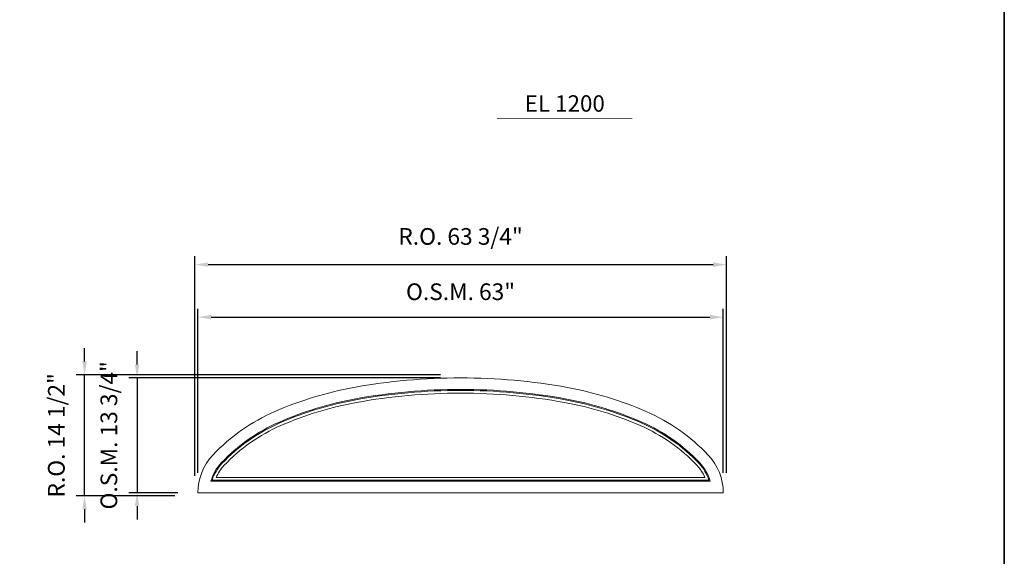
# Model space of a CAD drawing. Extents: x -4922 to -4329, y 8346 to 8674.
# Drawn here: x -4447 to -4329, y 8509 to 8574 of the extents above; entities that cross this region are included whole.
import ezdxf
from ezdxf.enums import TextEntityAlignment as Align

# ---------------------------------------------------------------- set-up
doc = ezdxf.new("R2010")
doc.units = 0
doc.header["$LTSCALE"] = 10
doc.header["$MEASUREMENT"] = 0
doc.header["$PDMODE"] = 3
doc.header["$PDSIZE"] = -2
doc.layers.get('0').update_dxf_attribs({"color": 5, "linetype": 'CONTINUOUS', "lineweight": 0})
doc.layers.get('DEFPOINTS').update_dxf_attribs({"color": 2, "linetype": 'CONTINUOUS', "lineweight": 0})
for name, color, linetype, lineweight in [('BORDER', 7, 'CONTINUOUS', 35), ('Dimensions', 2, 'CONTINUOUS', 0), ('FRAME', 7, 'CONTINUOUS', 0), ('GLASS', 6, 'CONTINUOUS', 0), ('GLAZING STOP', 1, 'CONTINUOUS', 0), ('TEXT', 7, 'CONTINUOUS', 0)]:
    doc.layers.add(name, color=color, linetype=linetype, lineweight=lineweight)
doc.styles.add('ROMANS', font='romans')
doc.styles.add('style1', font='ARIAL.TTF')
doc.dimstyles.new('LWDEC', dxfattribs={"dimscale": 20, "dimtxt": 2.5, "dimasz": 2, "dimexe": 1.25, "dimexo": 3, "dimgap": 2, "dimtad": 1, "dimtoh": 1, "dimdec": 0, "dimzin": 11, "dimdsep": 46, "dimtxsty": 'ROMANS', "dimcen": 0, "dimdle": 1.5, "dimazin": 0, "dimtfac": 1, "dimtdec": 0, "dimtix": 1, "dimtmove": 0, "dimatfit": 3, "dimfxl": 0, "dimtzin": 0, "dimarcsym": 0})

# ---------------------------------------------------------------- blocks, each defined once
blk = doc.blocks.new('*D9')
at = {"layer": 'DEFPOINTS', "color": 0}
for p in [(-4362.416130519976, 8537.88702908399), (-4425.408130519976, 8516.824079083988), (-4362.416130519976, 8516.824079083988)]:
    blk.add_point(p, dxfattribs=at)
at = {"layer": 'Dimensions', "color": 0, "lineweight": -2}
for p, q in [((-4425.408130519976, 8519.224079083988), (-4425.408130519976, 8538.88702908399)), ((-4362.416130519976, 8519.224079083988), (-4362.416130519976, 8538.88702908399)), ((-4423.808130519976, 8537.88702908399), (-4364.016130519976, 8537.88702908399))]:
    blk.add_line(p, q, dxfattribs=at)
at = {"layer": 'Dimensions', "color": 0}
for points in [[(-4423.808130519976, 8538.153695750656), (-4423.808130519976, 8537.620362417323), (-4425.408130519976, 8537.88702908399)], [(-4364.016130519976, 8538.153695750656), (-4364.016130519976, 8537.620362417323), (-4362.416130519976, 8537.88702908399)]]:
    blk.add_solid(points, dxfattribs=at)
at = {"layer": 'Dimensions', "color": 0, "insert": (-4393.912130519976, 8540.677505274465), "char_height": 2, "attachment_point": 5, "style": 'ROMANS'}
blk.add_mtext('O.S.M. 63"', dxfattribs=at)
blk = doc.blocks.new('*D10')
at = {"layer": 'DEFPOINTS', "color": 0}
for p in [(-4393.912130519976, 8530.603579083989), (-4432.691580519976, 8516.824079083988), (-4425.408130519976, 8516.824079083988)]:
    blk.add_point(p, dxfattribs=at)
at = {"layer": 'Dimensions', "color": 0, "lineweight": -2}
for p, q in [((-4432.691580519976, 8532.20357908399), (-4432.691580519976, 8533.80357908399)), ((-4396.312130519976, 8530.603579083989), (-4433.691580519976, 8530.603579083989)), ((-4432.691580519976, 8530.603579083989), (-4432.691580519976, 8516.824079083988)), ((-4427.808130519976, 8516.824079083988), (-4433.691580519976, 8516.824079083988)), ((-4432.691580519976, 8515.224079083988), (-4432.691580519976, 8513.624079083987))]:
    blk.add_line(p, q, dxfattribs=at)
at = {"layer": 'Dimensions', "color": 0}
for points in [[(-4432.958247186642, 8532.20357908399), (-4432.42491385331, 8532.20357908399), (-4432.691580519976, 8530.603579083989)], [(-4432.958247186642, 8515.224079083988), (-4432.42491385331, 8515.224079083988), (-4432.691580519976, 8516.824079083988)]]:
    blk.add_solid(points, dxfattribs=at)
at = {"layer": 'Dimensions', "color": 0, "insert": (-4435.815390043786, 8523.713829083987), "char_height": 2, "attachment_point": 5, "rotation": 90, "style": 'ROMANS'}
blk.add_mtext('O.S.M. 13 3/4"', dxfattribs=at)
blk = doc.blocks.new('*D11')
at = {"layer": 'DEFPOINTS', "color": 0}
for p in [(-4362.042115519977, 8544.186229083989), (-4425.782145519976, 8516.450064083989), (-4362.042115519977, 8516.824079083988)]:
    blk.add_point(p, dxfattribs=at)
at = {"layer": 'Dimensions', "color": 0, "lineweight": -2}
for p, q in [((-4425.782145519976, 8518.850064083988), (-4425.782145519976, 8545.186229083989)), ((-4362.042115519977, 8519.224079083988), (-4362.042115519977, 8545.186229083989)), ((-4424.182145519976, 8544.186229083989), (-4363.642115519977, 8544.186229083989))]:
    blk.add_line(p, q, dxfattribs=at)
at = {"layer": 'Dimensions', "color": 0}
for points in [[(-4424.182145519976, 8544.452895750655), (-4424.182145519976, 8543.919562417323), (-4425.782145519976, 8544.186229083989)], [(-4363.642115519977, 8544.452895750655), (-4363.642115519977, 8543.919562417323), (-4362.042115519977, 8544.186229083989)]]:
    blk.add_solid(points, dxfattribs=at)
at = {"layer": 'Dimensions', "color": 0, "insert": (-4393.912130519977, 8547.310038607799), "char_height": 2, "attachment_point": 5, "style": 'ROMANS'}
blk.add_mtext('R.O. 63 3/4"', dxfattribs=at)
blk = doc.blocks.new('*D12')
at = {"layer": 'DEFPOINTS', "color": 0}
for p in [(-4438.990780519976, 8530.97759408399), (-4393.912130519976, 8530.97759408399), (-4425.782145519976, 8516.450064083989)]:
    blk.add_point(p, dxfattribs=at)
at = {"layer": 'Dimensions', "color": 0, "lineweight": -2}
for p, q in [((-4438.990780519976, 8532.57759408399), (-4438.990780519976, 8534.17759408399)), ((-4396.312130519976, 8530.97759408399), (-4439.990780519976, 8530.97759408399)), ((-4438.990780519976, 8516.450064083989), (-4438.990780519976, 8530.97759408399)), ((-4428.182145519976, 8516.450064083989), (-4439.990780519976, 8516.450064083989)), ((-4438.990780519976, 8514.850064083988), (-4438.990780519976, 8513.250064083988))]:
    blk.add_line(p, q, dxfattribs=at)
at = {"layer": 'Dimensions', "color": 0}
for points in [[(-4439.257447186643, 8532.57759408399), (-4438.72411385331, 8532.57759408399), (-4438.990780519976, 8530.97759408399)], [(-4439.257447186643, 8514.850064083988), (-4438.72411385331, 8514.850064083988), (-4438.990780519976, 8516.450064083989)]]:
    blk.add_solid(points, dxfattribs=at)
at = {"layer": 'Dimensions', "color": 0, "insert": (-4442.114590043787, 8523.713829083987), "char_height": 2, "attachment_point": 5, "rotation": 90, "style": 'ROMANS'}
blk.add_mtext('R.O. 14 1/2"', dxfattribs=at)
blk = doc.blocks.new('label1')
at = {"const_width": 2}
blk.add_lwpolyline([(-206, 0), (206, 0)], dxfattribs=at)
at = {"linetype": 'Continuous', "style": 'style1'}
blk.add_attdef('LABEL', text='', height=50, dxfattribs=at).set_placement((0, 20.00000000000011), align=Align.CENTER)

msp = doc.modelspace()

# ---------------------------------------------------------------- linework, layer by layer
at = {"layer": 'BORDER'}
msp.add_line((-4328.719908279974, 8650.479109347496), (-4328.719908279973, 8346.101447821426), dxfattribs=at)
at = {"layer": 'FRAME'}
for points in [[(-4371.641095339724, 8526.567656975349, 0.05835047836425483), (-4381.106805283186, 8529.452671253588, 0.04484825307083824), (-4393.912130519976, 8530.603579083989, 0.04484825307083367), (-4406.717455756766, 8529.452671253588, 0.05835047836425222), (-4416.183165700228, 8526.567656975349, 0.1004158830636183), (-4423.604617508079, 8521.3522092676, 0.191818055526845), (-4425.408130519976, 8516.824079083988), (-4362.416130519976, 8516.824079083988, 0.1918180555268456), (-4364.219643531873, 8521.3522092676, 0.1004158830636183)], [(-4372.193403652062, 8525.305237975721, 0.05835047836425493), (-4381.352513274358, 8528.096804820058, 0.04484825307083825), (-4393.912130519976, 8529.225629083989, 0.04484825307083368), (-4406.471747765594, 8528.096804820058, 0.05835047836425214), (-4415.630857387891, 8525.305237975721, 0.1004158830636186), (-4422.603994023236, 8520.404845111598, 0.1231941205780915), (-4423.844591634765, 8518.202029083988), (-4363.979669405188, 8518.202029083988, 0.1231941205780919), (-4365.220267016716, 8520.404845111598, 0.1004158830636183)]]:
    msp.add_lwpolyline(points, format="xyb", close=True, dxfattribs=at)
at = {"layer": 'GLASS'}
msp.add_lwpolyline([(-4372.240744364548, 8525.197030632895, 0.05835047836425465), (-4381.373573959315, 8527.980587697184, 0.04484825307083823), (-4393.912130519976, 8529.10751908399, 0.04484825307083365), (-4406.450687080637, 8527.980587697184, 0.05835047836425219), (-4415.583516675404, 8525.197030632895, 0.1004158830636185), (-4422.518226295963, 8520.323642469653, 0.1154453845983373), (-4423.687249944727, 8518.32013908399), (-4364.137011095226, 8518.32013908399, 0.1154453845983345), (-4365.306034743989, 8520.323642469653, 0.1004158830636186)], format="xyb", close=True, dxfattribs=at)
at = {"layer": 'GLAZING STOP'}
msp.add_lwpolyline([(-4372.374876383259, 8524.890443161557, 0.05835047836425499), (-4381.433245900028, 8527.65130584904, 0.04484825307083826), (-4393.912130519976, 8528.772874083988, 0.04484825307083359), (-4406.391015139924, 8527.65130584904, 0.05835047836425215), (-4415.449384656694, 8524.890443161557, 0.1004158830636186), (-4422.275217735359, 8520.093568317481, 0.09097315671651894), (-4423.210923280863, 8518.654784083988), (-4364.61333775909, 8518.654784083988, 0.0909731567165193), (-4365.549043304593, 8520.093568317481, 0.1004158830636181)], format="xyb", close=True, dxfattribs=at)

# ---------------------------------------------------------------- block references
at = {"layer": 'TEXT', "linetype": 'Continuous', "xscale": 0.03937000000041735, "yscale": 0.03937000000041735, "zscale": 0.03937}
msp.add_blockref('label1', (-4381.414337305123, 8561.743738473191), dxfattribs=at).add_auto_attribs({'LABEL': 'EL 1200'})

# ---------------------------------------------------------------- dimensions: what is measured, and where the dimension line sits
at = {"layer": 'Dimensions'}
for base, p1, p2, text, picture, middle in [((-4362.042115519977, 8544.186229083989), (-4425.782145519976, 8516.450064083989), (-4362.042115519977, 8516.824079083988), 'R.O. <>', '*D11', (-4393.912130519977, 8547.310038607799)), ((-4362.416130519976, 8537.88702908399), (-4425.408130519976, 8516.824079083988), (-4362.416130519976, 8516.824079083988), 'O.S.M. <>', '*D9', (-4393.912130519976, 8540.677505274465))]:
    dim = msp.add_linear_dim(base=base, p1=p1, p2=p2, text=text, dimstyle='LWDEC', override={"dimscale": 0.8, "dimdec": 4, "dimlunit": 5, "dimpost": '"', "dimtdec": 4, "dimfrac": 2}, dxfattribs=at)
    dim.commit()
    dim.dimension.update_dxf_attribs({"geometry": picture, "text_midpoint": middle})
for base, p1, p2, text, picture, middle in [((-4438.990780519976, 8530.97759408399), (-4425.782145519976, 8516.450064083989), (-4393.912130519976, 8530.97759408399), 'R.O. <>', '*D12', (-4442.114590043787, 8523.713829083987)), ((-4432.691580519976, 8516.824079083988), (-4393.912130519976, 8530.603579083989), (-4425.408130519976, 8516.824079083988), 'O.S.M. <>', '*D10', (-4435.815390043786, 8523.713829083987))]:
    dim = msp.add_linear_dim(base=base, p1=p1, p2=p2, angle=90, text=text, dimstyle='LWDEC', override={"dimscale": 0.8, "dimdec": 4, "dimlunit": 5, "dimpost": '"', "dimtdec": 4, "dimfrac": 2}, dxfattribs=at)
    dim.commit()
    dim.dimension.update_dxf_attribs({"geometry": picture, "text_midpoint": middle})

doc.saveas('drawing.dxf')
